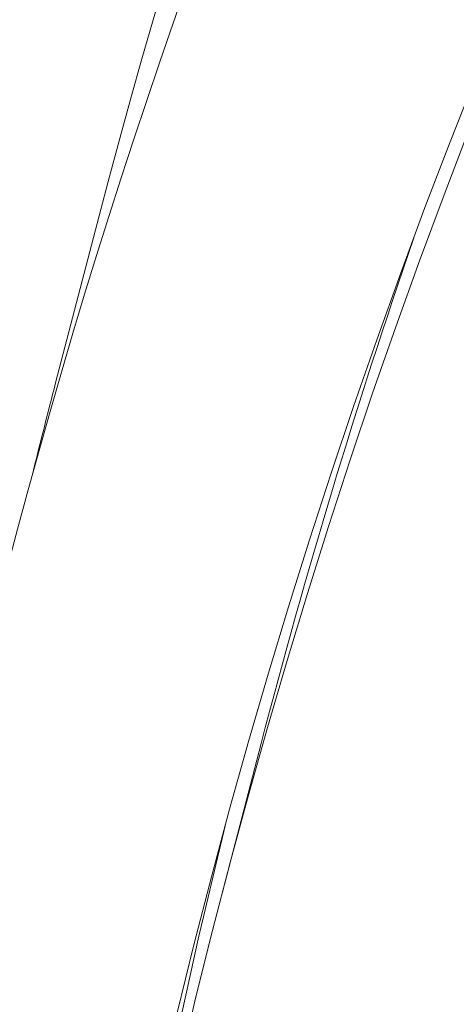
# Model space of a CAD drawing. Units: millimetres. Extents: x -1589 to 4966, y -3361 to 1839.
# Drawn here: x 5 to 20, y -529 to -495 of the extents above; entities that cross this region are included whole.
import ezdxf

# ---------------------------------------------------------------- set-up
doc = ezdxf.new("R2010")
doc.units = ezdxf.units.MM
doc.header["$LTSCALE"] = 1000
doc.layers.add('1 EQUIPMENT', color=7, linetype='Continuous', lineweight=18)

# ---------------------------------------------------------------- blocks, each defined once
blk = doc.blocks.new('LOLY CLIMBER BLOCK')
at = {"layer": '1 EQUIPMENT', "color": 0, "linetype": 'Continuous', "lineweight": 0}
for p, q in [((5.958, -507.751), (7.459, -501.99)), ((13.05, -520.193), (11.716, -525.314))]:
    blk.add_line(p, q, dxfattribs=at)
for centre, start_param, end_param in [((418.064, -631.529), -1.380671, 0.600182), ((419.481, -626.088), 0.008914, 0.079299)]:
    blk.add_ellipse(centre, major_axis=(-406.915, 106.021), ratio=0.75, start_param=start_param, end_param=end_param, dxfattribs=at)
at = {"layer": '1 EQUIPMENT', "color": 0, "linetype": 'Continuous', "lineweight": 0, "extrusion": (2.1886e-16, 2.36206e-17, -1)}
blk.add_ellipse((418.147, -631.208), major_axis=(-406.431, 105.895), ratio=0.75, start_param=-0.59879, end_param=1.380671, dxfattribs=at)
at = {"layer": '1 EQUIPMENT', "color": 0, "linetype": 'Continuous', "lineweight": 0, "extrusion": (2.06426e-16, -5.37839e-17, -1)}
blk.add_ellipse((419.481, -626.088), major_axis=(-406.431, 105.895), ratio=0.75, start_param=0, end_param=0.057847, dxfattribs=at)
at = {"layer": '1 EQUIPMENT', "color": 0, "linetype": 'Continuous', "lineweight": 0}
for points, knots in [([(425.32, -282.293), (386.4, -277.934), (347.457, -277.743), (272.424, -285.729), (236.341, -293.905), (169.741, -318.053), (139.228, -334.022), (86.096, -372.608), (63.481, -395.225), (27.935, -445.425), (15.011, -473.005), (7.459, -501.99)], [1.570796, 1.570796, 1.570796, 1.570796, 1.84693, 1.84693, 2.123065, 2.123065, 2.399199, 2.399199, 2.675333, 2.675333, 2.951467, 2.951467, 2.951467, 2.951467]), ([(4.29, -514.151), (11.843, -485.166), (24.767, -457.586), (60.313, -407.386), (82.927, -384.77), (136.06, -346.183), (166.572, -330.214), (233.173, -306.067), (269.255, -297.89), (344.288, -289.904), (383.231, -290.095), (422.151, -294.454)], [5.426113, 5.426113, 5.426113, 5.426113, 5.702248, 5.702248, 5.978382, 5.978382, 6.254516, 6.254516, 6.53065, 6.53065, 6.806784, 6.806784, 6.806784, 6.806784]), ([(34.396, -725.071), (31.585, -720.087), (28.916, -715.067), (9.259, -675.717), (-1.128, -639.959), (-6.674, -575.766), (-4.326, -547.22), (2.79, -519.912)], [4.7988402, 4.7988402, 4.7988402, 4.7988402, 4.8459711, 4.8459711, 5.1659566, 5.1659566, 5.4261134, 5.4261134, 5.4261134, 5.4261134])]:
    blk.add_open_spline(points, degree=3, knots=knots, dxfattribs=at)
blk.add_open_spline([(5.958, -507.751), (5.68, -508.817), (5.409, -509.886), (5.146, -510.957)], degree=3, dxfattribs=at)

msp = doc.modelspace()

# ---------------------------------------------------------------- block references
at = {"layer": '1 EQUIPMENT'}
msp.add_blockref('LOLY CLIMBER BLOCK', (0, 0), dxfattribs=at)

doc.saveas('drawing.dxf')
